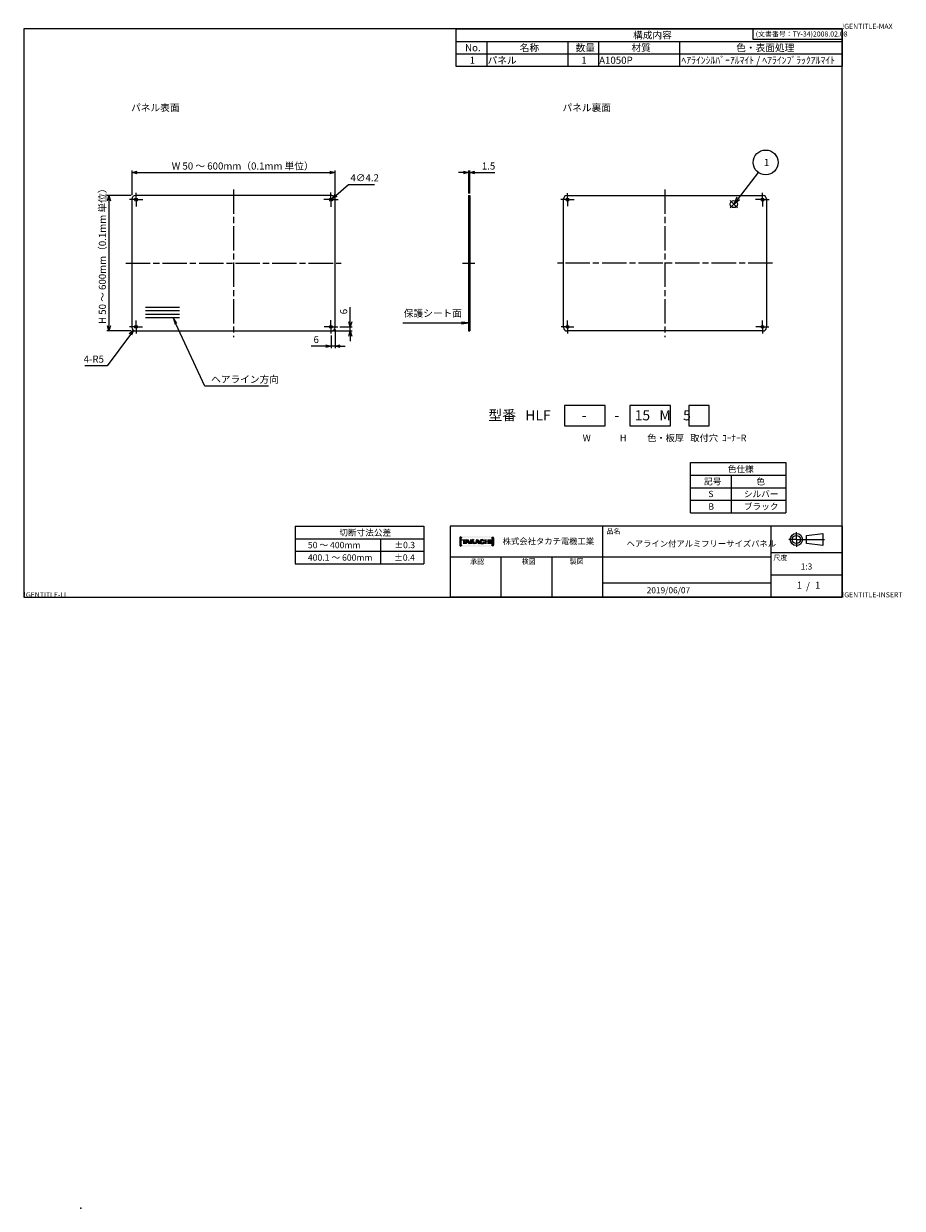
# Model space of a CAD drawing. Extents: x 0 to 1298, y -903 to 848.
import ezdxf
from ezdxf.enums import TextEntityAlignment as Align

# ---------------------------------------------------------------- set-up
doc = ezdxf.new("R2010")
doc.units = 0
doc.header["$LTSCALE"] = 3
doc.header["$MEASUREMENT"] = 0
for name, pattern in [('AM_ISO08W050', [18, 12, -1.5, 3, -1.5]), ('AM_ISO08W050X2', [9, 6, -0.75, 1.5, -0.75]), ('GEN7A', [6.875, 4.75, -0.875, 0.375, -0.875])]:
    doc.linetypes.add(name, pattern=pattern)
doc.layers.get('0').update_dxf_attribs({"linetype": 'CONTINUOUS'})
doc.layers.get('DEFPOINTS').update_dxf_attribs({"linetype": 'CONTINUOUS'})
for name, color, linetype in [('7A', 4, 'GEN7A'), ('AM_12', 7, 'CONTINUOUS'), ('AM_5', 3, 'CONTINUOUS'), ('AM_7', 4, 'AM_ISO08W050'), ('AM_8', 1, 'CONTINUOUS'), ('RAHM2', 1, 'CONTINUOUS'), ('ﾊﾟﾈﾙ', 7, 'CONTINUOUS')]:
    doc.layers.add(name, color=color, linetype=linetype)
doc.styles.add('ACISOTS', font='isocp.shx', dxfattribs={"height": 1, "bigfont": 'extfont.shx'})
doc.styles.get("Standard").update_dxf_attribs({"font": 'ISOCP.SHX', "bigfont": 'EXTFONT.SHX'})
doc.styles.add('TAKACHI1', font='txt', dxfattribs={"height": 2.5})
doc.dimstyles.get("Standard").update_dxf_attribs({"dimtxt": 0.18, "dimasz": 0.18, "dimexe": 0.18, "dimexo": 0.0625, "dimgap": 0.09, "dimtad": 0, "dimtih": 1, "dimtoh": 1, "dimzin": 0, "dimdsep": 46, "dimtxsty": 'TAKACHI1', "dimcen": 0.09, "dimadec": 0, "dimazin": 0, "dimtfac": 1, "dimtofl": 0, "dimtmove": 2, "dimatfit": 3, "dimfxl": 1, "dimtolj": 1, "dimarcsym": 0})

# ---------------------------------------------------------------- blocks, each defined once
blk = doc.blocks.new('*U56')
blk.add_text('(文書番号：TY-34)2008.02.08', height=2.5).set_placement((360.48, 276.23))
blk = doc.blocks.new('TK-A3')
for p, q in [((359, 280), (359, 275)), ((359, 275), (403, 275))]:
    blk.add_line(p, q)
blk.add_lwpolyline([(0, 0), (403, 0), (403, 280), (0, 280)], close=True)
blk.add_blockref('*U56', (0, 0))
for s, p in [('!GENTITLE-MAX', (403, 280)), ('!GENTITLE-LL', (0, 0)), ('!GENTITLE-INSERT', (403, 0))]:
    blk.add_text(s, height=2.5).set_placement(p)
blk = doc.blocks.new('*U91')
at = {"layer": 'RAHM2'}
blk.add_text('製図', height=2.5, dxfattribs=at).set_placement((-134.08, 16.46))
blk = doc.blocks.new('*U92')
at = {"layer": 'RAHM2'}
blk.add_text('検図', height=2.5, dxfattribs=at).set_placement((-157.75, 16.43))
blk = doc.blocks.new('*U93')
at = {"layer": 'RAHM2'}
blk.add_text('承認', height=2.5, dxfattribs=at).set_placement((-183.1, 16.3))
blk = doc.blocks.new('*U94')
blk.add_text('株式会社タカチ電機工業', height=3).set_placement((-167.11, 26.14))
blk = doc.blocks.new('*U82')
at = {"layer": 'AM_8', "color": 1, "linetype": 'Continuous'}
for p, q in [((-8.59, 1.93), (-8.65, 1.77)), ((-8.65, 1.77), (-8.65, 1.55)), ((-8.65, 1.55), (-8.65, -1.55)), ((-8.52, 2.09), (-8.59, 1.93)), ((-8.46, 2.22), (-8.52, 2.09)), ((-8.01, 2.41), (-8.46, 2.22)), ((-7.92, 1.77), (-8.01, 1.55)), ((-8.01, 1.55), (-8.01, -1.55)), ((-7.85, 1.93), (-7.92, 1.77)), ((-7.47, 2.09), (-7.85, 1.93)), ((7.47, 2.09), (7.85, 1.93)), ((7.85, 1.93), (7.92, 1.77)), ((7.92, 1.77), (8.01, 1.55)), ((8.01, 2.41), (8.46, 2.22)), ((8.01, 1.55), (8.01, -1.55)), ((8.46, 2.22), (8.52, 2.09)), ((8.52, 2.09), (8.59, 1.93)), ((8.59, 1.93), (8.65, 1.77)), ((8.65, 1.77), (8.65, 1.55)), ((8.65, 1.55), (8.65, -1.55)), ((-8.65, -1.55), (-8.65, -1.77)), ((-8.65, -1.77), (-8.59, -1.93)), ((-8.59, -1.93), (-8.52, -2.09)), ((-8.52, -2.09), (-8.46, -2.22)), ((-8.46, -2.22), (-8.01, -2.41)), ((-8.01, -1.55), (-7.92, -1.77)), ((-7.92, -1.77), (-7.85, -1.93)), ((-7.85, -1.93), (-7.47, -2.09)), ((7.85, -1.93), (7.47, -2.09)), ((7.92, -1.77), (7.85, -1.93)), ((8.01, -1.55), (7.92, -1.77)), ((8.46, -2.22), (8.01, -2.41)), ((8.52, -2.09), (8.46, -2.22)), ((8.59, -1.93), (8.52, -2.09)), ((8.65, -1.77), (8.59, -1.93)), ((8.65, -1.55), (8.65, -1.77))]:
    blk.add_line(p, q, dxfattribs=at)
for points in [[(-8.59, 1.93), (-8.65, 1.77), (-7.92, 1.77)], [(-8.65, 1.77), (-8.65, 1.55), (-8.01, 1.55)], [(-8.65, 1.55), (-8.65, -1.55), (-8.01, -1.55)], [(-8.52, 2.09), (-8.59, 1.93), (-7.85, 1.93)], [(-8.46, 2.22), (-8.52, 2.09), (8.52, 2.09)], [(-8.01, 2.41), (-8.46, 2.22), (8.46, 2.22)], [(7.47, 2.09), (7.85, 1.93), (8.59, 1.93)], [(7.85, 1.93), (7.92, 1.77), (8.65, 1.77)], [(7.92, 1.77), (8.01, 1.55), (8.65, 1.55)], [(8.01, 1.55), (8.01, -1.55), (8.65, -1.55)], [(-8.65, -1.55), (-8.65, -1.77), (-7.92, -1.77)], [(-8.65, -1.77), (-8.59, -1.93), (-7.85, -1.93)], [(-8.59, -1.93), (-8.52, -2.09), (-7.47, -2.09)], [(-8.52, -2.09), (-8.46, -2.22), (8.46, -2.22)], [(-8.46, -2.22), (-8.01, -2.41), (8.01, -2.41)], [(7.85, -1.93), (7.47, -2.09), (8.52, -2.09)], [(7.92, -1.77), (7.85, -1.93), (8.59, -1.93)], [(8.01, -1.55), (7.92, -1.77), (8.65, -1.77)]]:
    blk.add_solid(points, dxfattribs=at)
at = {"layer": 'AM_8', "color": 1, "linetype": 'Continuous', "extrusion": (0, 0, -1)}
for points in [[(8.65, 1.77), (7.92, 1.77), (8.01, 1.55)], [(8.65, 1.55), (8.01, 1.55), (8.01, -1.55)], [(8.59, 1.93), (7.85, 1.93), (7.92, 1.77)], [(8.52, 2.09), (7.47, 2.09), (7.85, 1.93)], [(8.46, 2.22), (-8.46, 2.22), (-8.52, 2.09)], [(8.01, 2.41), (-8.01, 2.41), (-8.46, 2.22)], [(-7.47, 2.09), (-8.52, 2.09), (-8.59, 1.93)], [(-7.85, 1.93), (-8.59, 1.93), (-8.65, 1.77)], [(-7.92, 1.77), (-8.65, 1.77), (-8.65, 1.55)], [(-8.01, 1.55), (-8.65, 1.55), (-8.65, -1.55)], [(8.65, -1.55), (8.01, -1.55), (7.92, -1.77)], [(8.65, -1.77), (7.92, -1.77), (7.85, -1.93)], [(8.59, -1.93), (7.85, -1.93), (7.47, -2.09)], [(8.52, -2.09), (-8.52, -2.09), (-8.46, -2.22)], [(8.46, -2.22), (-8.46, -2.22), (-8.01, -2.41)], [(-7.85, -1.93), (-8.59, -1.93), (-8.52, -2.09)], [(-7.92, -1.77), (-8.65, -1.77), (-8.59, -1.93)], [(-8.01, -1.55), (-8.65, -1.55), (-8.65, -1.77)]]:
    blk.add_solid(points, dxfattribs=at)
blk = doc.blocks.new('*U83')
at = {"layer": 'AM_8', "color": 1, "linetype": 'Continuous'}
for p, q in [((-7.5313, 1.0388), (-7.5313, 0.5936)), ((-6.75962, 0.5936), (-6.75962, -1.2243)), ((-6.22538, 0.5936), (-6.22538, -1.2243)), ((-5.4537, 1.0388), (-5.4537, 0.5936))]:
    blk.add_line(p, q, dxfattribs=at)
for points in [[(-7.5313, 1.0388), (-7.5313, 0.5936), (-5.4537, 0.5936)], [(-6.75962, 0.5936), (-6.75962, -1.2243), (-6.22538, -1.2243)]]:
    blk.add_solid(points, dxfattribs=at)
at = {"layer": 'AM_8', "color": 1, "linetype": 'Continuous', "extrusion": (0, 0, -1)}
for points in [[(7.5313, 1.0388), (5.4537, 1.0388), (5.4537, 0.5936)], [(6.75962, 0.5936), (6.22538, 0.5936), (6.22538, -1.2243)]]:
    blk.add_solid(points, dxfattribs=at)
blk = doc.blocks.new('*U84')
at = {"layer": 'AM_8', "color": 1, "linetype": 'Continuous'}
for p, q in [((-5.18, 0.52), (-5.47, -0.27)), ((-4.99, 1.04), (-5.18, 0.52)), ((-4.62, 0.52), (-4.91, -0.27)), ((-4.62, 0.52), (-4.33, -0.27)), ((-4.25, 1.04), (-4.06, 0.52)), ((-4.06, 0.52), (-3.77, -0.27)), ((-5.64, -0.73), (-5.82, -1.22)), ((-5.47, -0.27), (-5.64, -0.73)), ((-5.08, -0.73), (-5.26, -1.22)), ((-4.16, -0.73), (-3.98, -1.22)), ((-3.77, -0.27), (-3.6, -0.73)), ((-3.6, -0.73), (-3.42, -1.22))]:
    blk.add_line(p, q, dxfattribs=at)
for points in [[(-5.18, 0.52), (-5.47, -0.27), (-4.91, -0.27)], [(-4.99, 1.04), (-5.18, 0.52), (-4.06, 0.52)], [(-4.62, 0.52), (-4.33, -0.27), (-3.77, -0.27)], [(-5.64, -0.73), (-5.82, -1.22), (-5.26, -1.22)], [(-5.47, -0.27), (-5.64, -0.73), (-3.6, -0.73)], [(-4.16, -0.73), (-3.98, -1.22), (-3.42, -1.22)]]:
    blk.add_solid(points, dxfattribs=at)
at = {"layer": 'AM_8', "color": 1, "linetype": 'Continuous', "extrusion": (0, 0, -1)}
for points in [[(5.18, 0.52), (4.62, 0.52), (4.91, -0.27)], [(4.99, 1.04), (4.25, 1.04), (4.06, 0.52)], [(4.62, 0.52), (4.06, 0.52), (3.77, -0.27)], [(5.64, -0.73), (5.08, -0.73), (5.26, -1.22)], [(5.47, -0.27), (3.77, -0.27), (3.6, -0.73)], [(4.16, -0.73), (3.6, -0.73), (3.42, -1.22)]]:
    blk.add_solid(points, dxfattribs=at)
blk = doc.blocks.new('*U85')
at = {"layer": 'AM_8', "color": 1, "linetype": 'Continuous'}
for p, q in [((-3.15, 1.04), (-3.15, 0.27)), ((-3.15, 0.27), (-3.15, 0.09)), ((-3.15, 0.09), (-3.15, -0.1)), ((-2.67, 1.04), (-2.67, 0.27)), ((-1.79, 1.04), (-2.5, 0.27)), ((-1.14, 1.04), (-1.85, 0.27)), ((-1.85, 0.27), (-1.74, 0.09)), ((-1.74, 0.09), (-1.63, -0.1)), ((-3.15, -0.1), (-3.15, -0.62)), ((-3.15, -0.62), (-3.15, -1.22)), ((-2.19, -0.1), (-2.67, -0.62)), ((-2.67, -0.62), (-2.67, -1.22)), ((-2.19, -0.1), (-1.52, -1.22)), ((-1.63, -0.1), (-0.96, -1.22))]:
    blk.add_line(p, q, dxfattribs=at)
for points in [[(-3.15, 1.04), (-3.15, 0.27), (-2.67, 0.27)], [(-3.15, 0.27), (-3.15, 0.09), (-2.67, 0.09)], [(-3.15, 0.09), (-3.15, -0.1), (-1.63, -0.1)], [(-2.5, 0.27), (-2.67, 0.09), (-1.74, 0.09)], [(-1.79, 1.04), (-2.5, 0.27), (-1.85, 0.27)], [(-3.15, -0.1), (-3.15, -0.62), (-2.67, -0.62)], [(-3.15, -0.62), (-3.15, -1.22), (-2.67, -1.22)], [(-2.19, -0.1), (-1.52, -1.22), (-0.96, -1.22)]]:
    blk.add_solid(points, dxfattribs=at)
at = {"layer": 'AM_8', "color": 1, "linetype": 'Continuous', "extrusion": (0, 0, -1)}
for points in [[(3.15, 1.04), (2.67, 1.04), (2.67, 0.27)], [(3.15, 0.27), (2.67, 0.27), (2.67, 0.09)], [(3.15, 0.09), (1.74, 0.09), (1.63, -0.1)], [(2.5, 0.27), (1.85, 0.27), (1.74, 0.09)], [(1.79, 1.04), (1.14, 1.04), (1.85, 0.27)], [(3.15, -0.1), (2.19, -0.1), (2.67, -0.62)], [(3.15, -0.62), (2.67, -0.62), (2.67, -1.22)], [(2.19, -0.1), (1.63, -0.1), (0.96, -1.22)]]:
    blk.add_solid(points, dxfattribs=at)
blk = doc.blocks.new('*U86')
at = {"layer": 'AM_8', "color": 1, "linetype": 'Continuous'}
for p, q in [((-0.12, 0.52), (-0.41, -0.27)), ((0.07, 1.04), (-0.12, 0.52)), ((0.45, 0.52), (0.16, -0.27)), ((0.45, 0.52), (0.74, -0.27)), ((0.82, 1.04), (1.01, 0.52)), ((1.01, 0.52), (1.3, -0.27)), ((-0.58, -0.73), (-0.76, -1.22)), ((-0.41, -0.27), (-0.58, -0.73)), ((-0.02, -0.73), (-0.2, -1.22)), ((0.91, -0.73), (1.09, -1.22)), ((1.3, -0.27), (1.47, -0.73)), ((1.47, -0.73), (1.65, -1.22))]:
    blk.add_line(p, q, dxfattribs=at)
for points in [[(-0.12, 0.52), (-0.41, -0.27), (0.16, -0.27)], [(0.07, 1.04), (-0.12, 0.52), (1.01, 0.52)], [(0.45, 0.52), (0.74, -0.27), (1.3, -0.27)], [(-0.58, -0.73), (-0.76, -1.22), (-0.2, -1.22)], [(-0.41, -0.27), (-0.58, -0.73), (1.47, -0.73)], [(0.91, -0.73), (1.09, -1.22), (1.65, -1.22)]]:
    blk.add_solid(points, dxfattribs=at)
at = {"layer": 'AM_8', "color": 1, "linetype": 'Continuous', "extrusion": (0, 0, -1)}
for points in [[(0.12, 0.52), (-0.45, 0.52), (-0.16, -0.27)], [(-0.07, 1.04), (-0.82, 1.04), (-1.01, 0.52)], [(-0.45, 0.52), (-1.01, 0.52), (-1.3, -0.27)], [(0.58, -0.73), (0.02, -0.73), (0.2, -1.22)], [(0.41, -0.27), (-1.3, -0.27), (-1.47, -0.73)], [(-0.91, -0.73), (-1.47, -0.73), (-1.65, -1.22)]]:
    blk.add_solid(points, dxfattribs=at)
blk = doc.blocks.new('*U87')
at = {"layer": 'AM_8', "color": 1, "linetype": 'Continuous'}
for p, q in [((1.78, 0.22), (1.75, 0.18)), ((1.75, 0.18), (1.77, 0.09)), ((1.77, 0.09), (1.78, -0.04)), ((1.87, 0.34), (1.78, 0.22)), ((1.94, 0.44), (1.87, 0.34)), ((2, 0.53), (1.94, 0.44)), ((2.04, 0.59), (2, 0.53)), ((2.06, 0.62), (2.04, 0.59)), ((2.07, 0.63), (2.06, 0.62)), ((2.24, 0.87), (2.07, 0.63)), ((3.06, 1.05), (2.24, 0.87)), ((2.27, 0.09), (2.25, -0.04)), ((2.3, 0.18), (2.27, 0.09)), ((2.31, 0.22), (2.3, 0.18)), ((2.37, 0.34), (2.31, 0.22)), ((2.45, 0.44), (2.37, 0.34)), ((2.55, 0.53), (2.45, 0.44)), ((2.65, 0.59), (2.55, 0.53)), ((2.77, 0.62), (2.65, 0.59)), ((2.89, 0.63), (2.77, 0.62)), ((2.89, 0.63), (2.93, 0.63)), ((2.93, 0.63), (3.01, 0.62)), ((3.01, 0.62), (3.12, 0.58)), ((3.37, 0.87), (3.06, 1.05)), ((3.12, 0.58), (3.23, 0.51)), ((3.23, 0.51), (3.32, 0.43)), ((3.32, 0.43), (3.38, 0.34)), ((3.37, 0.87), (3.77, 0.63)), ((3.4, 0.32), (3.38, 0.34)), ((3.42, 0.34), (3.4, 0.32)), ((3.53, 0.43), (3.42, 0.34)), ((3.64, 0.51), (3.53, 0.43)), ((3.72, 0.58), (3.64, 0.51)), ((3.77, 0.62), (3.72, 0.58)), ((3.77, 0.63), (3.78, 0.63)), ((3.78, 0.63), (3.77, 0.62)), ((1.78, -0.04), (1.8, -0.18)), ((1.8, -0.18), (1.82, -0.32)), ((1.82, -0.32), (1.84, -0.44)), ((1.84, -0.44), (1.85, -0.56)), ((1.85, -0.56), (1.87, -0.65)), ((1.87, -0.65), (1.87, -0.65)), ((1.87, -0.65), (1.96, -0.73)), ((1.96, -0.73), (2.03, -0.79)), ((2.03, -0.79), (2.06, -0.81)), ((2.06, -0.81), (2.06, -0.82)), ((2.06, -0.82), (2.46, -1.15)), ((2.25, -0.04), (2.25, -0.18)), ((2.25, -0.18), (2.28, -0.32)), ((2.28, -0.32), (2.33, -0.44)), ((2.33, -0.44), (2.39, -0.56)), ((2.39, -0.56), (2.48, -0.65)), ((2.51, -1.19), (2.46, -1.15)), ((2.48, -0.65), (2.48, -0.65)), ((2.48, -0.65), (2.58, -0.73)), ((3.35, -1.15), (2.51, -1.19)), ((2.58, -0.73), (2.69, -0.79)), ((2.69, -0.79), (2.8, -0.81)), ((3.04, -0.8), (2.94, -0.81)), ((3.15, -0.75), (3.04, -0.8)), ((3.26, -0.68), (3.15, -0.75)), ((3.35, -0.58), (3.26, -0.68)), ((3.36, -0.55), (3.35, -0.58)), ((3.68, -0.82), (3.35, -1.15)), ((3.42, -0.47), (3.36, -0.55)), ((3.43, -0.44), (3.42, -0.47)), ((3.47, -0.35), (3.43, -0.44)), ((3.69, -0.44), (3.47, -0.35)), ((3.7, -0.8), (3.68, -0.81)), ((3.68, -0.81), (3.68, -0.82)), ((3.69, -0.44), (3.76, -0.47)), ((3.75, -0.75), (3.7, -0.8)), ((3.82, -0.68), (3.75, -0.75)), ((3.76, -0.47), (3.94, -0.55)), ((3.91, -0.58), (3.82, -0.68)), ((3.94, -0.55), (3.91, -0.58))]:
    blk.add_line(p, q, dxfattribs=at)
for points in [[(1.78, 0.22), (1.75, 0.18), (2.3, 0.18)], [(1.75, 0.18), (1.77, 0.09), (2.27, 0.09)], [(1.77, 0.09), (1.78, -0.04), (2.25, -0.04)], [(1.87, 0.34), (1.78, 0.22), (2.31, 0.22)], [(1.94, 0.44), (1.87, 0.34), (2.37, 0.34)], [(2, 0.53), (1.94, 0.44), (2.45, 0.44)], [(2.04, 0.59), (2, 0.53), (2.55, 0.53)], [(2.06, 0.62), (2.04, 0.59), (2.65, 0.59)], [(2.07, 0.63), (2.06, 0.62), (2.77, 0.62)], [(2.24, 0.87), (2.07, 0.63), (3.77, 0.63)], [(3.06, 1.05), (2.24, 0.87), (3.37, 0.87)], [(2.89, 0.63), (2.93, 0.63), (3.78, 0.63)], [(2.93, 0.63), (3.01, 0.62), (3.77, 0.62)], [(3.01, 0.62), (3.12, 0.58), (3.72, 0.58)], [(3.12, 0.58), (3.23, 0.51), (3.64, 0.51)], [(3.23, 0.51), (3.32, 0.43), (3.53, 0.43)], [(3.32, 0.43), (3.38, 0.34), (3.42, 0.34)], [(1.78, -0.04), (1.8, -0.18), (2.25, -0.18)], [(1.8, -0.18), (1.82, -0.32), (2.28, -0.32)], [(1.82, -0.32), (1.84, -0.44), (2.33, -0.44)], [(1.84, -0.44), (1.85, -0.56), (2.39, -0.56)], [(1.85, -0.56), (1.87, -0.65), (2.48, -0.65)], [(1.87, -0.65), (1.87, -0.65), (2.48, -0.65)], [(1.87, -0.65), (1.96, -0.73), (2.58, -0.73)], [(1.96, -0.73), (2.03, -0.79), (2.69, -0.79)], [(2.03, -0.79), (2.06, -0.81), (2.8, -0.81)], [(2.06, -0.81), (2.06, -0.82), (2.92, -0.82)], [(2.06, -0.82), (2.46, -1.15), (3.35, -1.15)], [(2.94, -0.81), (2.92, -0.82), (3.68, -0.82)], [(3.04, -0.8), (2.94, -0.81), (3.68, -0.81)], [(3.15, -0.75), (3.04, -0.8), (3.7, -0.8)], [(3.26, -0.68), (3.15, -0.75), (3.75, -0.75)], [(3.35, -0.58), (3.26, -0.68), (3.82, -0.68)], [(3.36, -0.55), (3.35, -0.58), (3.91, -0.58)], [(3.42, -0.47), (3.36, -0.55), (3.94, -0.55)], [(3.43, -0.44), (3.42, -0.47), (3.76, -0.47)], [(3.47, -0.35), (3.43, -0.44), (3.69, -0.44)]]:
    blk.add_solid(points, dxfattribs=at)
at = {"layer": 'AM_8', "color": 1, "linetype": 'Continuous', "extrusion": (0, 0, -1)}
for points in [[(-1.75, 0.18), (-2.3, 0.18), (-2.27, 0.09)], [(-1.77, 0.09), (-2.27, 0.09), (-2.25, -0.04)], [(-1.78, 0.22), (-2.31, 0.22), (-2.3, 0.18)], [(-1.87, 0.34), (-2.37, 0.34), (-2.31, 0.22)], [(-1.94, 0.44), (-2.45, 0.44), (-2.37, 0.34)], [(-2, 0.53), (-2.55, 0.53), (-2.45, 0.44)], [(-2.04, 0.59), (-2.65, 0.59), (-2.55, 0.53)], [(-2.06, 0.62), (-2.77, 0.62), (-2.65, 0.59)], [(-2.07, 0.63), (-2.89, 0.63), (-2.77, 0.62)], [(-2.24, 0.87), (-3.37, 0.87), (-3.77, 0.63)], [(-2.89, 0.63), (-3.77, 0.63), (-3.78, 0.63)], [(-2.93, 0.63), (-3.78, 0.63), (-3.77, 0.62)], [(-3.01, 0.62), (-3.77, 0.62), (-3.72, 0.58)], [(-3.12, 0.58), (-3.72, 0.58), (-3.64, 0.51)], [(-3.23, 0.51), (-3.64, 0.51), (-3.53, 0.43)], [(-3.32, 0.43), (-3.53, 0.43), (-3.42, 0.34)], [(-3.38, 0.34), (-3.42, 0.34), (-3.4, 0.32)], [(-1.78, -0.04), (-2.25, -0.04), (-2.25, -0.18)], [(-1.8, -0.18), (-2.25, -0.18), (-2.28, -0.32)], [(-1.82, -0.32), (-2.28, -0.32), (-2.33, -0.44)], [(-1.84, -0.44), (-2.33, -0.44), (-2.39, -0.56)], [(-1.85, -0.56), (-2.39, -0.56), (-2.48, -0.65)], [(-1.87, -0.65), (-2.48, -0.65), (-2.48, -0.65)], [(-1.87, -0.65), (-2.48, -0.65), (-2.58, -0.73)], [(-1.96, -0.73), (-2.58, -0.73), (-2.69, -0.79)], [(-2.03, -0.79), (-2.69, -0.79), (-2.8, -0.81)], [(-2.06, -0.81), (-2.8, -0.81), (-2.92, -0.82)], [(-2.06, -0.82), (-3.68, -0.82), (-3.35, -1.15)], [(-2.46, -1.15), (-3.35, -1.15), (-2.51, -1.19)], [(-2.94, -0.81), (-3.68, -0.81), (-3.68, -0.82)], [(-3.04, -0.8), (-3.7, -0.8), (-3.68, -0.81)], [(-3.15, -0.75), (-3.75, -0.75), (-3.7, -0.8)], [(-3.26, -0.68), (-3.82, -0.68), (-3.75, -0.75)], [(-3.35, -0.58), (-3.91, -0.58), (-3.82, -0.68)], [(-3.36, -0.55), (-3.94, -0.55), (-3.91, -0.58)], [(-3.42, -0.47), (-3.76, -0.47), (-3.94, -0.55)], [(-3.43, -0.44), (-3.69, -0.44), (-3.76, -0.47)]]:
    blk.add_solid(points, dxfattribs=at)
blk = doc.blocks.new('*U88')
at = {"layer": 'AM_8', "color": 1, "linetype": 'Continuous'}
for p, q in [((4.3, 1.04), (4.3, 0.13)), ((4.3, 0.13), (4.3, -0.32)), ((4.78, 1.04), (4.78, 0.13)), ((5.83, 1.04), (5.83, 0.13)), ((6.3, 1.04), (6.3, 0.13)), ((6.3, 0.13), (6.3, -0.32)), ((4.3, -0.32), (4.3, -1.22)), ((4.78, -0.32), (4.78, -1.22)), ((5.83, -0.32), (5.83, -1.22)), ((6.3, -0.32), (6.3, -1.22))]:
    blk.add_line(p, q, dxfattribs=at)
for points in [[(4.3, 1.04), (4.3, 0.13), (4.78, 0.13)], [(4.3, 0.13), (4.3, -0.32), (6.3, -0.32)], [(5.83, 1.04), (5.83, 0.13), (6.3, 0.13)], [(4.3, -0.32), (4.3, -1.22), (4.78, -1.22)], [(5.83, -0.32), (5.83, -1.22), (6.3, -1.22)]]:
    blk.add_solid(points, dxfattribs=at)
at = {"layer": 'AM_8', "color": 1, "linetype": 'Continuous', "extrusion": (0, 0, -1)}
for points in [[(-4.3, 1.04), (-4.78, 1.04), (-4.78, 0.13)], [(-4.3, 0.13), (-6.3, 0.13), (-6.3, -0.32)], [(-5.83, 1.04), (-6.3, 1.04), (-6.3, 0.13)], [(-4.3, -0.32), (-4.78, -0.32), (-4.78, -1.22)], [(-5.83, -0.32), (-6.3, -0.32), (-6.3, -1.22)]]:
    blk.add_solid(points, dxfattribs=at)
blk = doc.blocks.new('*U89')
at = {"layer": 'AM_8', "color": 1, "linetype": 'Continuous'}
for p, q in [((6.81, 1.04), (6.81, -1.22)), ((7.28, 1.04), (7.28, -1.22))]:
    blk.add_line(p, q, dxfattribs=at)
blk.add_solid([(6.81, 1.04), (6.81, -1.22), (7.28, -1.22)], dxfattribs=at)
at = {"layer": 'AM_8', "color": 1, "linetype": 'Continuous', "extrusion": (0, 0, -1)}
blk.add_solid([(-6.81, 1.04), (-7.28, 1.04), (-7.28, -1.22)], dxfattribs=at)
blk = doc.blocks.new('A$C0FAF06CF')
at = {"layer": 'AM_8', "color": 1, "linetype": 'Continuous'}
for name in ['*U82', '*U83', '*U84', '*U85', '*U86', '*U87', '*U88', '*U89']:
    blk.add_blockref(name, (0, 0), dxfattribs=at)
blk = doc.blocks.new('*U95')
at = {"layer": 'RAHM2'}
blk.add_text('品名', height=2.5, dxfattribs=at).set_placement((-116, 31.3))
blk = doc.blocks.new('*U97')
at = {"layer": 'RAHM2'}
blk.add_text('尺度', height=2.5, dxfattribs=at).set_placement((-33.8, 18.3))
blk = doc.blocks.new('*U99')
at = {"layer": 'RAHM2', "color": 0}
blk.add_text('/', height=3.5, dxfattribs=at).set_placement((-17.725, 3.75))
blk = doc.blocks.new('TK-仕様書NEW')
for p, q in [((0, 35), (-193, 35)), ((-193, 35), (-193, 0)), ((-118, 35), (-118, 0)), ((-35, 35), (-35, 0)), ((-17.5, 30.5), (-9.5, 31.5)), ((-17.5, 26.5), (-17.5, 30.5)), ((-9.5, 31.5), (-9.5, 25.5)), ((0, 35), (0, 0)), ((-9.5, 25.5), (-17.5, 26.5)), ((-193, 20), (-35, 20)), ((-168, 20), (-168, 0)), ((-143, 20), (-143, 0)), ((-35, 22), (0, 22)), ((-35, 7), (-118, 7)), ((-35, 11), (0, 11)), ((0, 0), (-193, 0))]:
    blk.add_line(p, q)
for radius in [3, 2]:
    blk.add_circle((-22.5, 28.5), radius)
blk.add_point((-374.82, -300.95))
at = {"layer": '7A'}
for q in [(-22.5, 32.07), (-26.22, 28.5), (-22.5, 24.79), (-8.72, 28.5)]:
    blk.add_line((-22.5, 28.5), q, dxfattribs=at)
at = {"xscale": 0.9599999999999999, "yscale": 0.9599999999999999, "zscale": 0.9599999999999999}
blk.add_blockref('A$C0FAF06CF', (-180, 27.5), dxfattribs=at)
for name in ['*U94', '*U95', '*U93', '*U92', '*U91', '*U97', '*U99']:
    blk.add_blockref(name, (0, 0))
for tag, p in [('品名', (-106.16, 24.95)), ('型番', (-106.14, 11.54))]:
    blk.add_attdef(tag, p, '', height=3.5)
for tag, height, p in [('GEN-TITLE-SCA', 3, (-17.5, 14.79)), ('承認', 3.5, (-180.72, 7.73)), ('検図', 3.5, (-155.5, 7.73)), ('製図', 3.5, (-130.5, 7.73)), ('ページNO.', 3.5, (-21, 5.5)), ('総ページ数', 3.5, (-12, 5.5))]:
    blk.add_attdef(tag, text='', height=height).set_placement(p, align=Align.MIDDLE)
blk.add_attdef('GEN-TITLE-DAT', text='', height=3).set_placement((-85.5, 3.5), align=Align.MIDDLE_CENTER)
blk = doc.blocks.new('_OPEN30')
at = {"color": 0, "linetype": 'ByBlock'}
for p, q in [((-1, 0.27), (0, 0)), ((0, 0), (-1, -0.27)), ((0, 0), (-1, 0))]:
    blk.add_line(p, q, dxfattribs=at)
blk = doc.blocks.new('*U101')
at = {"layer": 'AM_5', "color": 2}
blk.add_text('W 50 ～ 600mm（0.1mm 単位）', height=10.5, dxfattribs=at).set_placement((218.7, 632.1))
blk = doc.blocks.new('*D100')
at = {"layer": 'AM_5', "color": 3}
for p, q in [((160, 594.6), (160, 630.6)), ((460, 594.6), (460, 630.6)), ((167.5, 627.6), (452.5, 627.6))]:
    blk.add_line(p, q, dxfattribs=at)
at = {"layer": 'DEFPOINTS', "color": 0}
for p in [(460, 627.6), (160, 591.6), (460, 591.6)]:
    blk.add_point(p, dxfattribs=at)
blk.add_blockref('*U101', (0, 0))
at = {"layer": 'AM_5', "color": 3, "xscale": 7.5, "yscale": 7.5, "zscale": 7.5, "rotation": 180}
blk.add_blockref('_OPEN30', (160, 627.6), dxfattribs=at)
at = {"layer": 'AM_5', "color": 3, "xscale": 7.5, "yscale": 7.5, "zscale": 7.5}
blk.add_blockref('_OPEN30', (460, 627.6), dxfattribs=at)
blk = doc.blocks.new('*U103')
at = {"layer": 'AM_5', "color": 2}
blk.add_text('H 50 ～ 600mm（0.1mm 単位）', height=10.5, rotation=90, dxfattribs=at).set_placement((121.5, 403.9))
blk = doc.blocks.new('*D102')
at = {"layer": 'AM_5', "color": 3}
for p, q in [((159, 593.6), (123, 593.6)), ((126, 586.1), (126, 401.1)), ((159, 393.6), (123, 393.6))]:
    blk.add_line(p, q, dxfattribs=at)
at = {"layer": 'DEFPOINTS', "color": 0}
for p in [(162, 593.6), (126, 393.6), (162, 393.6)]:
    blk.add_point(p, dxfattribs=at)
blk.add_blockref('*U103', (0, 0))
at = {"layer": 'AM_5', "color": 3, "xscale": 7.5, "yscale": 7.5, "zscale": 7.5}
for p, rotation in [((126, 593.6), 90), ((126, 393.6), 270)]:
    blk.add_blockref('_OPEN30', p, dxfattribs=dict(at, rotation=rotation))
blk = doc.blocks.new('*U133')
at = {"layer": 'AM_5', "color": 2, "style": 'ACISOTS'}
blk.add_text('ヘアライン方向', height=10.5, dxfattribs=at).set_placement((276.9, 317))
blk = doc.blocks.new('*U132')
at = {"layer": 'AM_5', "color": 3, "linetype": 'Continuous'}
for p, q in [((225, 404.1), (220.6, 413.6)), ((226.3, 404.7), (220.6, 413.6)), ((220.6, 413.6), (223.8, 403.5))]:
    blk.add_line(p, q, dxfattribs=at)
at = {"layer": 'AM_5', "color": 3}
for p, q in [((267.8, 311.8), (225, 404.1)), ((361.6, 311.8), (267.8, 311.8))]:
    blk.add_line(p, q, dxfattribs=at)
blk.add_blockref('*U133', (0, 0))
blk = doc.blocks.new('*U149')
at = {"layer": 'AM_5', "color": 2, "style": 'ACISOTS'}
blk.add_text('パネル表面', height=10.5, dxfattribs=at).set_placement((158.6, 718.3))
blk = doc.blocks.new('*U150')
at = {"layer": 'AM_5', "color": 2, "style": 'ACISOTS'}
blk.add_text('パネル裏面', height=10.5, dxfattribs=at).set_placement((796, 718.3))
blk = doc.blocks.new('*U134')
at = {"layer": 'AM_12', "color": 4}
for p, q in [((1043.9, 575.8), (1054.4, 586.3)), ((1043.9, 586.3), (1054.4, 575.8))]:
    blk.add_line(p, q, dxfattribs=at)
blk.add_circle((1049.1, 581.1), 5.25, dxfattribs=at)
blk = doc.blocks.new('*U136')
at = {"layer": 'AM_5', "color": 7, "style": 'ACISOTS'}
blk.add_text('1', height=10.5, dxfattribs=at).set_placement((1093.5, 637.4))
blk = doc.blocks.new('*U135')
at = {"layer": 'AM_5', "color": 3}
blk.add_line((1084.9, 628), (1055.5, 589.4), dxfattribs=at)
at = {"layer": 'AM_5', "color": 3, "linetype": 'Continuous'}
for p, q in [((1053.3, 591.1), (1049.1, 581.1)), ((1055.5, 589.4), (1049.1, 581.1)), ((1049.1, 581.1), (1057.7, 587.7))]:
    blk.add_line(p, q, dxfattribs=at)
at = {"layer": 'AM_5', "color": 3}
blk.add_circle((1096.1, 642.6), 18.4, dxfattribs=at)
blk.add_blockref('*U136', (0, 0))
blk = doc.blocks.new('*U151')
at = {"layer": 'AM_5', "color": 2, "style": 'ACISOTS'}
blk.add_text('保護シート面', height=10.5, dxfattribs=at).set_placement((561.5, 414.6))
blk = doc.blocks.new('*U105')
at = {"layer": 'AM_5', "color": 2}
blk.add_text('1.5', height=10.5, dxfattribs=at).set_placement((676.8, 632.1))
blk = doc.blocks.new('*D104')
at = {"layer": 'AM_5', "color": 3}
for p, q in [((657.4, 596.6), (657.4, 630.6)), ((658.9, 596.6), (658.9, 630.6)), ((649.9, 627.6), (642.4, 627.6)), ((657.4, 627.6), (658.9, 627.6)), ((666.4, 627.6), (695.9, 627.6))]:
    blk.add_line(p, q, dxfattribs=at)
at = {"layer": 'DEFPOINTS', "color": 0}
for p in [(658.9, 627.6), (657.4, 593.6), (658.9, 593.6)]:
    blk.add_point(p, dxfattribs=at)
blk.add_blockref('*U105', (0, 0))
at = {"layer": 'AM_5', "color": 3, "xscale": 7.5, "yscale": 7.5, "zscale": 7.5}
blk.add_blockref('_OPEN30', (657.4, 627.6), dxfattribs=at)
at = {"layer": 'AM_5', "color": 3, "xscale": 7.5, "yscale": 7.5, "zscale": 7.5, "rotation": 180}
blk.add_blockref('_OPEN30', (658.9, 627.6), dxfattribs=at)
blk = doc.blocks.new('*U152')
at = {"layer": 'AM_5', "color": 0, "style": 'ACISOTS'}
blk.add_text('型番   HLF          -         -     15   M    5', height=15, dxfattribs=at).set_placement((686.5, 261.5))
blk = doc.blocks.new('*U153')
at = {"layer": 'AM_5', "color": 0, "style": 'ACISOTS'}
blk.add_text('W              H          色・板厚   取付穴  ｺｰﾅｰR', height=10, dxfattribs=at).set_placement((825.8, 230.5))
blk = doc.blocks.new('*U138')
at = {"color": 2, "style": 'ACISOTS'}
blk.add_text('1', height=10.5, dxfattribs=at).set_placement((658.875, 788.4))
blk = doc.blocks.new('*U139')
at = {"color": 2, "style": 'ACISOTS'}
blk.add_text('パネル', height=10.5, dxfattribs=at).set_placement((685.3, 788.4))
blk = doc.blocks.new('*U140')
at = {"color": 2, "style": 'ACISOTS'}
blk.add_text('1', height=10.5, dxfattribs=at).set_placement((823.875, 788.4))
blk = doc.blocks.new('*U141')
at = {"color": 2, "style": 'ACISOTS'}
blk.add_text('A1050P', height=10.5, dxfattribs=at).set_placement((850.125, 788.4))
blk = doc.blocks.new('*U142')
at = {"color": 2, "style": 'ACISOTS'}
blk.add_text('ﾍｱﾗｲﾝｼﾙﾊﾞｰｱﾙﾏｲﾄ / ﾍｱﾗｲﾝﾌﾞﾗｯｸｱﾙﾏｲﾄ', height=10.5, dxfattribs=at).set_placement((971.7, 788.4))
blk = doc.blocks.new('*U143')
at = {"color": 2, "style": 'ACISOTS'}
blk.add_text('No.', height=10.5, dxfattribs=at).set_placement((652.05, 806.925))
blk = doc.blocks.new('*U144')
at = {"color": 2, "style": 'ACISOTS'}
blk.add_text('名称', height=10.5, dxfattribs=at).set_placement((732.8, 806.925))
blk = doc.blocks.new('*U145')
at = {"color": 2, "style": 'ACISOTS'}
blk.add_text('数量', height=10.5, dxfattribs=at).set_placement((815.3, 806.925))
blk = doc.blocks.new('*U146')
at = {"color": 2, "style": 'ACISOTS'}
blk.add_text('材質', height=10.5, dxfattribs=at).set_placement((897.8, 806.925))
blk = doc.blocks.new('*U147')
at = {"color": 2, "style": 'ACISOTS'}
blk.add_text('色・表面処理', height=10.5, dxfattribs=at).set_placement((1052.6, 806.925))
blk = doc.blocks.new('*U148')
at = {"color": 2, "style": 'ACISOTS'}
blk.add_text('構成内容', height=10.5, dxfattribs=at).set_placement((900.2, 825.4875))
blk = doc.blocks.new('*U137')
at = {"color": 7}
for p, q in [((639, 840), (1209, 840)), ((639, 784.425), (639, 840)), ((1209, 840), (1209, 784.425)), ((1209, 784.425), (639, 784.425))]:
    blk.add_line(p, q, dxfattribs=at)
at = {"color": 1}
for p, q in [((639, 821.475), (1209, 821.475)), ((684, 821.475), (684, 802.95)), ((804, 821.475), (804, 802.95)), ((849, 821.475), (849, 802.95)), ((969, 821.475), (969, 802.95)), ((639, 802.95), (1209, 802.95)), ((684, 802.95), (684, 784.425)), ((804, 802.95), (804, 784.425)), ((849, 802.95), (849, 784.425)), ((969, 802.95), (969, 784.425))]:
    blk.add_line(p, q, dxfattribs=at)
for name in ['*U148', '*U143', '*U144', '*U145', '*U146', '*U147', '*U138', '*U139', '*U140', '*U141', '*U142']:
    blk.add_blockref(name, (0, 0))
blk = doc.blocks.new('*U109')
at = {"color": 2, "style": 'ACISOTS'}
blk.add_text('色仕様', height=9.38, dxfattribs=at).set_placement((54.9, -14.1))
blk = doc.blocks.new('*U110')
at = {"color": 2, "style": 'ACISOTS'}
blk.add_text('色', height=9.38, dxfattribs=at).set_placement((97.3, -32.4))
blk = doc.blocks.new('*U111')
at = {"color": 2, "style": 'ACISOTS'}
blk.add_text('S', height=9.375, dxfattribs=at).set_placement((26.25, -50.9375))
blk = doc.blocks.new('*U112')
at = {"color": 2, "style": 'ACISOTS'}
blk.add_text('記号', height=9.375, dxfattribs=at).set_placement((20, -32.4375))
blk = doc.blocks.new('*U113')
at = {"color": 2, "style": 'ACISOTS'}
blk.add_text('B', height=9.375, dxfattribs=at).set_placement((26.25, -69.4375))
blk = doc.blocks.new('*U114')
at = {"color": 2, "style": 'ACISOTS'}
blk.add_text('シルバー', height=9.375, dxfattribs=at).set_placement((78.75, -50.9375))
blk = doc.blocks.new('*U115')
at = {"color": 2, "style": 'ACISOTS'}
blk.add_text('ブラック', height=9.375, dxfattribs=at).set_placement((78.75, -69.4375))
blk = doc.blocks.new('A$C1CB159E5')
for p, q in [((0, -74), (0, 0)), ((0, 0), (141, 0)), ((141, 0), (141, -74)), ((0, -18.5), (141, -18.5)), ((60, -18.5), (60, -74)), ((0, -37), (141, -37)), ((0, -74), (141, -74))]:
    blk.add_line(p, q)
at = {"color": 1}
blk.add_line((0, -55.5), (141, -55.5), dxfattribs=at)
for name in ['*U109', '*U112', '*U110', '*U111', '*U114', '*U113', '*U115']:
    blk.add_blockref(name, (0, 0))
blk = doc.blocks.new('*U117')
at = {"color": 2, "style": 'ACISOTS'}
blk.add_text('切断寸法公差', height=9.38, dxfattribs=at).set_placement((65, -14))
blk = doc.blocks.new('*U118')
at = {"color": 2, "style": 'ACISOTS'}
blk.add_text('50 ～ 400mm', height=9.375, dxfattribs=at).set_placement((18.59375, -32.4375))
blk = doc.blocks.new('*U119')
at = {"color": 2, "style": 'ACISOTS'}
blk.add_text('400.1 ～ 600mm', height=9.375, dxfattribs=at).set_placement((18.59375, -50.9375))
blk = doc.blocks.new('*U120')
at = {"color": 2, "style": 'ACISOTS'}
blk.add_text('±0.3', height=9.38, dxfattribs=at).set_placement((146.4, -32.4))
blk = doc.blocks.new('*U121')
at = {"color": 2, "style": 'ACISOTS'}
blk.add_text('±0.4', height=9.38, dxfattribs=at).set_placement((146.1, -50.9))
blk = doc.blocks.new('A$C70353582')
for p, q in [((0, 0), (0, -55.5)), ((0, 0), (189.7, 0)), ((189.7, 0), (189.7, -55.5)), ((0, -18.5), (189.7, -18.5)), ((126, -18.5), (126, -55.5)), ((0, -55.5), (189.7, -55.5))]:
    blk.add_line(p, q)
at = {"color": 1}
blk.add_line((0, -37), (189.7, -37), dxfattribs=at)
for name in ['*U117', '*U118', '*U120', '*U119', '*U121']:
    blk.add_blockref(name, (0, 0))
blk = doc.blocks.new('*U123')
at = {"layer": 'AM_5', "color": 2}
blk.add_text('4∅4.2', height=10.5, dxfattribs=at).set_placement((482.7, 614.7))
blk = doc.blocks.new('*D122')
at = {"layer": 'AM_5', "color": 3}
for p, q in [((461.2, 594), (479.8, 610.2)), ((479.8, 610.2), (518.5, 610.2))]:
    blk.add_line(p, q, dxfattribs=at)
at = {"layer": 'DEFPOINTS', "color": 0}
for p in [(452.4, 586.2), (455.6, 589)]:
    blk.add_point(p, dxfattribs=at)
blk.add_blockref('*U123', (0, 0))
at = {"layer": 'AM_5', "color": 3, "xscale": 7.5, "yscale": 7.5, "zscale": 7.5, "rotation": 221.2500628940254}
blk.add_blockref('_OPEN30', (455.6, 589), dxfattribs=at)
blk = doc.blocks.new('*U125')
at = {"layer": 'AM_5', "color": 2}
blk.add_text('6', height=10.5, rotation=90, dxfattribs=at).set_placement((478, 418.2))
blk = doc.blocks.new('*D124')
at = {"layer": 'AM_5', "color": 3}
for p, q in [((482.5, 407.1), (482.5, 429)), ((458, 393.6), (485.5, 393.6)), ((466.9, 399.6), (485.5, 399.6)), ((482.5, 393.6), (482.5, 399.6)), ((482.5, 386.1), (482.5, 378.6))]:
    blk.add_line(p, q, dxfattribs=at)
at = {"layer": 'DEFPOINTS', "color": 0}
for p in [(455, 393.6), (463.9, 399.6), (482.5, 393.6)]:
    blk.add_point(p, dxfattribs=at)
blk.add_blockref('*U125', (0, 0))
at = {"layer": 'AM_5', "color": 3, "xscale": 7.5, "yscale": 7.5, "zscale": 7.5}
for p, rotation in [((482.5, 399.6), 270), ((482.5, 393.6), 90)]:
    blk.add_blockref('_OPEN30', p, dxfattribs=dict(at, rotation=rotation))
blk = doc.blocks.new('*U127')
at = {"layer": 'AM_5', "color": 2}
blk.add_text('6', height=10.5, dxfattribs=at).set_placement((428.2, 375.7))
blk = doc.blocks.new('*D126')
at = {"layer": 'AM_5', "color": 3}
for p, q in [((454, 386.7), (454, 368.2)), ((460, 395.6), (460, 368.2)), ((446.5, 371.2), (424.6, 371.2)), ((460, 371.2), (454, 371.2)), ((467.5, 371.2), (475, 371.2))]:
    blk.add_line(p, q, dxfattribs=at)
at = {"layer": 'DEFPOINTS', "color": 0}
for p in [(454, 389.7), (460, 398.6), (454, 371.2)]:
    blk.add_point(p, dxfattribs=at)
blk.add_blockref('*U127', (0, 0))
at = {"layer": 'AM_5', "color": 3, "xscale": 7.5, "yscale": 7.5, "zscale": 7.5}
blk.add_blockref('_OPEN30', (454, 371.2), dxfattribs=at)
at = {"layer": 'AM_5', "color": 3, "xscale": 7.5, "yscale": 7.5, "zscale": 7.5, "rotation": 180}
blk.add_blockref('_OPEN30', (460, 371.2), dxfattribs=at)
blk = doc.blocks.new('*U131')
at = {"layer": 'AM_5', "color": 2}
blk.add_text('4-R5', height=10.5, dxfattribs=at).set_placement((88.6, 346.7))
blk = doc.blocks.new('*D130')
at = {"layer": 'AM_5', "color": 3}
for p, q in [((157.6, 388.6), (123.5, 342.2)), ((123.5, 342.2), (90.2, 342.2))]:
    blk.add_line(p, q, dxfattribs=at)
at = {"layer": 'DEFPOINTS', "color": 0}
for p in [(162, 394.6), (165, 398.6)]:
    blk.add_point(p, dxfattribs=at)
blk.add_blockref('*U131', (0, 0))
at = {"layer": 'AM_5', "color": 3, "xscale": 7.5, "yscale": 7.5, "zscale": 7.5, "rotation": 53.64375908708568}
blk.add_blockref('_OPEN30', (162, 394.6), dxfattribs=at)

msp = doc.modelspace()

# ---------------------------------------------------------------- linework, layer by layer
for points in [[(799.102, 253.516), (859.102, 253.516), (859.102, 283.516), (799.102, 283.516)], [(895.626, 253.516), (955.626, 253.516), (955.626, 283.516), (895.626, 283.516)], [(982.607, 253.516), (1012.607, 253.516), (1012.607, 283.516), (982.607, 283.516)]]:
    msp.add_lwpolyline(points, close=True)
for centre in [(165.988, 587.631), (453.989, 587.625), (803.363, 587.631), (1091.363, 587.631), (165.988, 399.631), (453.988, 399.631), (803.363, 399.631), (1091.363, 399.631)]:
    msp.add_circle(centre, 2.1)
at = {"layer": 'AM_5', "color": 3}
msp.add_line((559.953, 405.469), (657.363, 405.469), dxfattribs=at)
at = {"layer": 'AM_5', "color": 3, "linetype": 'Continuous'}
for p, q in [((657.363, 405.469), (646.863, 406.851)), ((646.863, 404.086), (657.363, 405.469))]:
    msp.add_line(p, q, dxfattribs=at)
at = {"layer": 'AM_7', "linetype": 'AM_ISO08W050X2'}
for p, q in [((165.988, 587.631), (165.988, 597.504)), ((453.989, 587.625), (453.989, 598.052)), ((803.363, 587.631), (803.363, 597.423)), ((1091.363, 587.631), (1091.363, 597.735)), ((165.988, 587.631), (156.115, 587.631)), ((165.988, 587.631), (175.862, 587.631)), ((165.988, 587.631), (165.988, 577.758)), ((453.989, 587.625), (443.562, 587.625)), ((453.989, 587.625), (464.416, 587.625)), ((453.989, 587.625), (453.989, 577.198)), ((803.363, 587.631), (793.571, 587.631)), ((803.363, 587.631), (813.155, 587.631)), ((803.363, 587.631), (803.363, 577.839)), ((1091.363, 587.631), (1081.259, 587.631)), ((1091.363, 587.631), (1101.467, 587.631)), ((1091.363, 587.631), (1091.363, 577.527)), ((648.363, 493.631), (667.863, 493.631)), ((165.988, 399.631), (165.988, 409.313)), ((453.988, 399.631), (453.988, 409.532)), ((803.363, 399.631), (803.363, 409.209)), ((1091.363, 399.631), (1091.363, 409.303)), ((165.988, 399.631), (156.306, 399.631)), ((165.988, 399.631), (175.671, 399.631)), ((165.988, 399.631), (165.988, 389.949)), ((453.988, 399.631), (444.088, 399.631)), ((453.988, 399.631), (463.889, 399.631)), ((453.988, 399.631), (453.988, 389.731)), ((803.363, 399.631), (793.785, 399.631)), ((803.363, 399.631), (812.941, 399.631)), ((803.363, 399.631), (803.363, 390.053)), ((1091.363, 399.631), (1081.692, 399.631)), ((1091.363, 399.631), (1101.035, 399.631)), ((1091.363, 399.631), (1091.363, 389.96))]:
    msp.add_line(p, q, dxfattribs=at)
at = {"layer": 'AM_7'}
for p, q in [((309.988, 602.631), (309.988, 384.631)), ((947.363, 602.631), (947.363, 384.631)), ((150.988, 493.631), (468.988, 493.631)), ((1106.363, 493.631), (788.363, 493.631))]:
    msp.add_line(p, q, dxfattribs=at)
at = {"layer": 'ﾊﾟﾈﾙ'}
for p, q in [((159.988, 588.631), (159.988, 398.631)), ((454.988, 593.631), (164.988, 593.631)), ((459.988, 398.631), (459.988, 588.631)), ((657.363, 593.631), (657.363, 393.631)), ((657.363, 593.631), (658.863, 593.631)), ((658.863, 593.631), (658.863, 393.631)), ((797.363, 398.631), (797.363, 588.631)), ((802.363, 593.631), (1092.363, 593.631)), ((1097.363, 588.631), (1097.363, 398.631)), ((179.988, 428.631), (229.988, 428.631)), ((179.988, 423.631), (229.988, 423.631)), ((179.988, 418.631), (229.988, 418.631)), ((179.988, 413.631), (229.988, 413.631)), ((164.988, 393.631), (454.988, 393.631)), ((657.363, 393.631), (658.863, 393.631)), ((1092.363, 393.631), (802.363, 393.631))]:
    msp.add_line(p, q, dxfattribs=at)
for centre, start, end in [((164.988, 588.631), 90, 180), ((454.988, 588.631), 0, 90), ((802.363, 588.631), 90, 180), ((1092.363, 588.631), 0, 90), ((164.988, 398.631), 180, 270), ((454.988, 398.631), 270, 0), ((802.363, 398.631), 180, 270), ((1092.363, 398.631), 270, 0)]:
    msp.add_arc(centre, 5, start, end, dxfattribs=at)

# ---------------------------------------------------------------- block references
at = {"xscale": 3, "yscale": 3, "zscale": 3}
msp.add_blockref('TK-A3', (0, 0), dxfattribs=at)
for name, p in [('*U137', (0, 0)), ('*U149', (0, 0)), ('*U150', (0, 0)), ('*U151', (0, 0)), ('*U152', (0, 0)), ('*U153', (0, 0)), ('A$C1CB159E5', (985.173, 199)), ('A$C70353582', (401.213, 105))]:
    msp.add_blockref(name, p)
ref = msp.add_blockref('TK-仕様書NEW', (1209, 0), dxfattribs=dict(xscale=3, yscale=3, zscale=3))
ref.add_attrib('GEN-TITLE-DAT', '2019/06/07', dxfattribs={"height": 9}).set_placement((952.5, 10.5), align=Align.MIDDLE_CENTER)
ref.add_attrib('品名', 'ヘアライン付アルミフリーサイズパネル', (890.532, 74.842), dxfattribs={"height": 9})
ref.add_attrib('GEN-TITLE-SCA', '1:3', dxfattribs={"height": 9}).set_placement((1156.5, 44.378), align=Align.MIDDLE)
ref.add_attrib('ページNO.', '1', dxfattribs={"height": 10.5}).set_placement((1146, 16.5), align=Align.MIDDLE)
ref.add_attrib('総ページ数', '1', dxfattribs={"height": 10.5}).set_placement((1173, 16.5), align=Align.MIDDLE)
at = {"layer": 'AM_12'}
msp.add_blockref('*U134', (0, 0), dxfattribs=at)
at = {"layer": 'AM_5'}
for name in ['*U135', '*U132']:
    msp.add_blockref(name, (0, 0), dxfattribs=at)

# ---------------------------------------------------------------- dimensions: what is measured, and where the dimension line sits
dim = msp.add_linear_dim(base=(459.988, 627.631), p1=(159.988, 591.631), p2=(459.988, 591.631), text='W 50 ～ 600mm（0.1mm 単位）', dimstyle='STANDARD', override={"dimscale": 3, "dimpost": ''}, dxfattribs=at)
dim.commit()
dim.dimension.update_dxf_attribs({"geometry": '*D100', "text_midpoint": (309.988, 637.381)})
dim = msp.add_linear_dim(base=(658.863, 627.642), p1=(657.363, 593.631), p2=(658.863, 593.631), dimstyle='STANDARD', override={"dimscale": 3}, dxfattribs=at)
dim.commit()
dim.dimension.update_dxf_attribs({"geometry": '*D104', "text_midpoint": (684.881, 637.392)})
dim = msp.add_diameter_dim_2p(p1=(452.41, 586.24), p2=(455.568, 589.009), text='4<>', dimstyle='STANDARD', override={"dimscale": 3}, dxfattribs=at)
dim.commit()
dim.dimension.update_dxf_attribs({"geometry": '*D122', "text_midpoint": (501.403, 610.25), "dimtype": 131})
dim = msp.add_linear_dim(base=(125.988, 393.631), p1=(161.988, 593.631), p2=(161.988, 393.631), angle=90, text='H 50 ～ 600mm（0.1mm 単位）', dimstyle='STANDARD', override={"dimscale": 3, "dimpost": ''}, dxfattribs=at)
dim.commit()
dim.dimension.update_dxf_attribs({"geometry": '*D102', "text_midpoint": (116.238, 493.631)})
for base, p1, p2, angle, picture, middle in [((482.5, 393.631), (463.889, 399.631), (454.988, 393.631), 90, '*D124', (482.5, 421.806)), ((453.988, 371.219), (459.988, 398.631), (453.988, 389.731), 0, '*D126', (431.814, 371.219))]:
    dim = msp.add_linear_dim(base=base, p1=p1, p2=p2, angle=angle, dimstyle='STANDARD', override={"dimscale": 3}, dxfattribs=at)
    dim.commit()
    dim.dimension.update_dxf_attribs({"geometry": picture, "text_midpoint": middle, "dimtype": 128})
dim = msp.add_radius_dim(center=(164.988, 398.631), mpoint=(162.024, 394.604), text='4-<>', dimstyle='STANDARD', override={"dimscale": 3, "dimtoh": 1}, dxfattribs=at)
dim.commit()
dim.dimension.update_dxf_attribs({"geometry": '*D130', "text_midpoint": (104.558, 342.201), "dimtype": 132})

doc.saveas('drawing.dxf')
